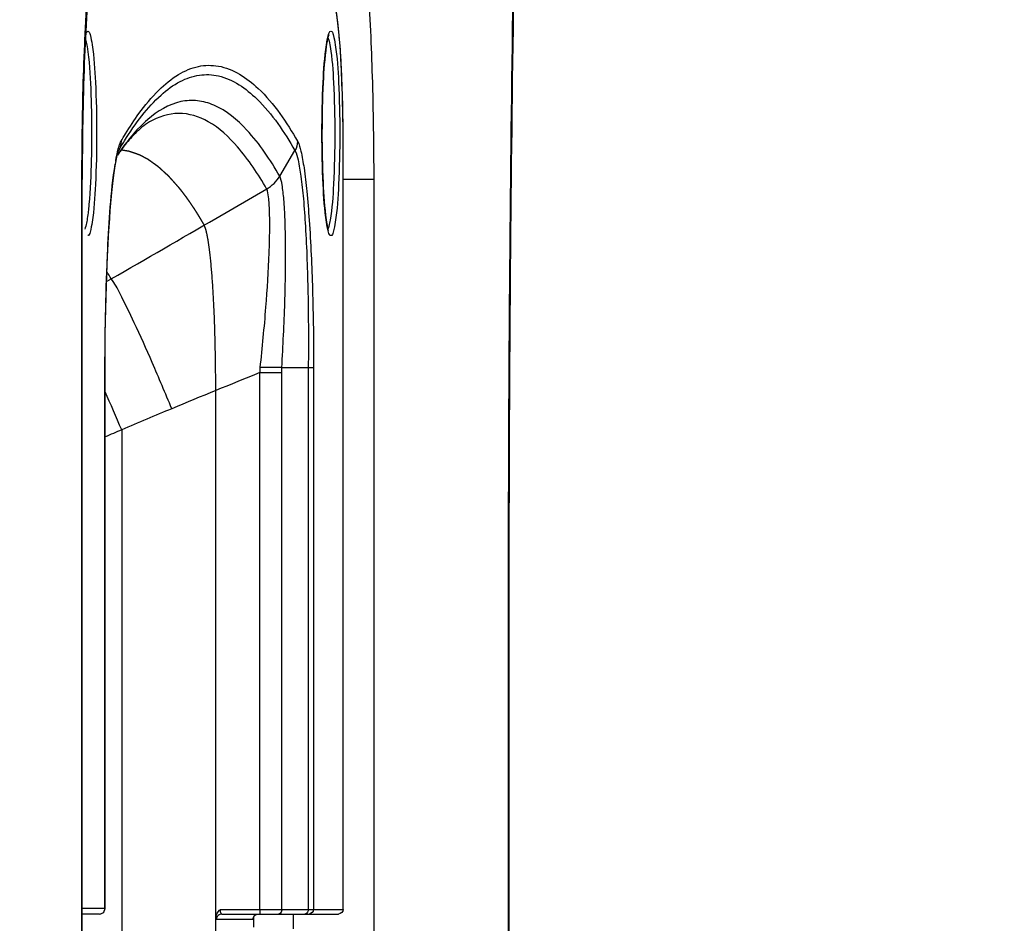
# Paper-space layout '13000479_1' of a CAD drawing. Units: millimetres. Extents: x 0 to 297, y 0 to 210.
# Drawn here: x 54 to 58, y 94 to 98 of the extents above; entities that cross this region are included whole.
import ezdxf

# ---------------------------------------------------------------- set-up
doc = ezdxf.new("R2010")
doc.units = ezdxf.units.MM
doc.header["$LTSCALE"] = 16.335
doc.linetypes.add('CENTER', pattern=[0.6, 0.375, -0.075, 0.075, -0.075])
doc.layers.get('0').update_dxf_attribs({"linetype": 'CONTINUOUS'})
doc.styles.get("Standard").update_dxf_attribs({"font": 'txt', "width": 0.8})
doc.dimstyles.new('DIMSTYLE_2', dxfattribs={"dimtxt": 2, "dimasz": 3, "dimexe": 1, "dimexo": 0.5, "dimgap": 0.5, "dimtad": 1, "dimdec": 3, "dimlfac": 12.5, "dimdsep": 46, "dimtxsty": 'STANDARD', "dimblk": '_FILLED', "dimblk1": '_FILLED', "dimblk2": '_FILLED', "dimcen": 0.09, "dimadec": 0, "dimazin": 0, "dimtp": 0.8, "dimtm": 0.8, "dimtfac": 1, "dimtdec": 3, "dimtofl": 0, "dimtmove": 0, "dimatfit": 3, "dimldrblk": '_FILLED', "dimfxl": 1, "dimtolj": 1, "dimarcsym": 0})

# ---------------------------------------------------------------- blocks, each defined once
blk = doc.blocks.new('_FILLED')
at = {"color": 0, "linetype": 'BYBLOCK'}
blk.add_solid([(0, 0), (-1, 0.25), (-1, -0.25)], dxfattribs=at)
blk = doc.blocks.new('*D13')
at = {"color": 2, "linetype": 'CONTINUOUS'}
for p, q in [((47.4656, 121.7023), (63.3375, 121.7023)), ((62.3375, 121.7023), (62.3375, 102.8223)), ((62.3375, 83.9423), (62.3375, 102.8223)), ((47.4656, 83.9423), (63.3375, 83.9423))]:
    blk.add_line(p, q, dxfattribs=at)
at = {"color": 2, "linetype": 'CONTINUOUS', "xscale": 3, "yscale": 3, "zscale": 3}
for p, rotation in [((62.3375, 121.7023), 90), ((62.3375, 83.9423), 270)]:
    blk.add_blockref('_FILLED', p, dxfattribs=dict(at, rotation=rotation))

psp = doc.layouts.new('13000479_1')

# ---------------------------------------------------------------- linework, layer by layer
at = {"color": 9, "linetype": 'CONTINUOUS'}
for p, q in [((54.505788, 97.242329), (54.503694, 97.240512)), ((55.34588, 97.133338), (55.345956, 97.133338)), ((54.380268, 97.097741), (54.374408, 97.089209)), ((54.379911, 97.107791), (54.380376, 97.10859)), ((54.384943, 97.104433), (54.380268, 97.097741)), ((55.072777, 96.998549), (55.138236, 97.10859)), ((55.072986, 96.998086), (55.07278, 96.998554)), ((54.222157, 96.984128), (54.223375, 96.984128)), ((54.222157, 82.820784), (54.222157, 96.984128)), ((55.4772, 96.984128), (55.34588, 96.984128)), ((55.4772, 96.984128), (55.4772, 82.820784)), ((54.798534, 96.816577), (55.016789, 96.943188)), ((55.016789, 96.943188), (55.016626, 96.943527)), ((54.327651, 96.544659), (54.347824, 96.556281)), ((54.321208, 93.847784), (54.321208, 96.175384)), ((54.321511, 96.175364), (54.321208, 96.175384)), ((54.987771, 96.15309), (55.082004, 96.15309)), ((54.987771, 93.843784), (54.987771, 96.15309)), ((55.082004, 93.843784), (55.082004, 96.15309)), ((55.195633, 96.175244), (55.195631, 93.843784)), ((55.218758, 96.175388), (55.218758, 93.843784)), ((54.393032, 95.906707), (54.393025, 93.256802)), ((56.057009, 95.166557), (56.060053, 95.166557)), ((56.057009, 72.158008), (56.057009, 95.166557)), ((54.321512, 93.847784), (54.223375, 93.847784)), ((54.817712, 93.843784), (55.34588, 93.843784)), ((55.130528, 93.823784), (55.130528, 93.760669)), ((55.183944, 93.824095), (55.181489, 93.823784)), ((54.957525, 93.799784), (54.799789, 93.799784)), ((54.957896, 93.79999), (54.957525, 93.799784)), ((54.958247, 93.800567), (54.957896, 93.79999))]:
    psp.add_line(p, q, dxfattribs=at)
at = {"color": 7, "linetype": 'CONTINUOUS'}
for p, q in [((55.34588, 93.843784), (55.34588, 97.133338)), ((54.379858, 97.107699), (54.379911, 97.107791)), ((54.386206, 97.104809), (54.385615, 97.103998)), ((54.391258, 97.111666), (54.386206, 97.104809)), ((54.223375, 82.820784), (54.223375, 96.984128)), ((55.272686, 96.81044), (55.275652, 96.791533)), ((54.321512, 93.847784), (54.321512, 96.175363)), ((55.081732, 96.175244), (55.195633, 96.175244)), ((56.060053, 72.158008), (56.060053, 95.166557)), ((54.297509, 93.823784), (54.223375, 93.823784)), ((54.81379, 93.840042), (54.817712, 93.843784)), ((54.823698, 93.823784), (55.325956, 93.823784)), ((54.79765, 93.402884), (54.79765, 93.807016)), ((54.959779, 93.810166), (54.959458, 93.805732)), ((54.959458, 93.805732), (54.959458, 93.767653))]:
    psp.add_line(p, q, dxfattribs=at)
at = {"color": 7, "linetype": 'CENTER'}
psp.add_line((54.79765, 93.807016), (54.79765, 96.075844), dxfattribs=at)
at = {"color": 7, "linetype": 'CONTINUOUS'}
for points in [[(54.36664, 97.050343), (54.369523, 97.066052), (54.372362, 97.07976), (54.375087, 97.09129), (54.37743, 97.09987), (54.379128, 97.105257), (54.380011, 97.107789), (54.37986, 97.107701)], [(54.321512, 96.175363), (54.32155, 96.200136), (54.321866, 96.260728), (54.322465, 96.318964), (54.323307, 96.374491), (54.324361, 96.427432), (54.325616, 96.478357), (54.327054, 96.527229), (54.328657, 96.573928), (54.330427, 96.618876), (54.332356, 96.662121), (54.334426, 96.70349), (54.336631, 96.743044), (54.33896, 96.780747), (54.341401, 96.816536), (54.343947, 96.850423), (54.346584, 96.88238), (54.349302, 96.912376), (54.352091, 96.940404), (54.354939, 96.966452), (54.357834, 96.990488), (54.360758, 97.012469), (54.363701, 97.03243), (54.36664, 97.050343)], [(54.95969, 93.808951), (54.960145, 93.810127), (54.960876, 93.811649), (54.961918, 93.813398), (54.963346, 93.815325), (54.96519, 93.817304), (54.967368, 93.81914), (54.969838, 93.820745), (54.972612, 93.822078)], [(54.959668, 93.809537), (54.959587, 93.809005), (54.959469, 93.808315), (54.959421, 93.808076), (54.959472, 93.80826), (54.95969, 93.808951)]]:
    psp.add_lwpolyline(points, dxfattribs=at)
for centre, radius, start, end in [((55.842383, 97.474649), 0.575214, 170.67963, 171.687897), ((67.70676, 96.997388), 13.483392, 177.9274912, 180.0563432), ((54.906926, 96.737054), 0.637164, 137.581377, 140.623098), ((55.015922, 96.647328), 0.778341, 140.607775, 143.375037), ((55.146976, 96.550255), 0.941436, 143.971294, 145.163164), ((54.297512, 93.847784), 0.024, 270, 360)]:
    psp.add_arc(centre, radius, start, end, dxfattribs=at)
at = {"color": 9, "linetype": 'CONTINUOUS'}
for centre, radius, start, end in [((55.431137, 96.879726), 1.079472, 170.190404, 170.908366), ((-48.580031, 275.299165), 206.259938, 299.93519159, 300.07977129), ((52.956268, 95.760776), 1.602889, 29.755116, 31.070946), ((68.750454, 62.006928), 36.815375, 111.9520037, 112.5900451), ((54.323861, 96.200643), 0.665611, 355.903097, 357.7381), ((54.183886, 96.153138), 0.898118, 359.996898, 1.410364), ((43.140837, 91.104649), 12.23403, 23.1111559, 23.950203), ((61.957808, 78.306643), 19.156933, 112.5595245, 113.2587709), ((61.49502, 79.212119), 18.142423, 113.0452242, 113.2911462), ((54.981278, 93.800019), 0.023679, 140.083134, 155.875402), ((54.981487, 93.799859), 0.023942, 127.454319, 140.11127), ((54.981243, 93.800179), 0.023541, 119.143078, 127.456728), ((54.981325, 93.79976), 0.0238, 169.859749, 179.941969), ((54.982128, 93.799634), 0.024613, 155.866219, 169.899089)]:
    psp.add_arc(centre, radius, start, end, dxfattribs=at)
for points, knots in [([(56.057009, 95.166557), (56.057009, 95.699653), (56.06676, 97.771942), (56.113647, 99.844161), (56.174875, 101.38216)], [0, 0, 0, 0, 0.25724706, 1, 1, 1, 1]), ([(55.385321, 98.277089), (55.407184, 98.225518), (55.428368, 98.06964), (55.456977, 97.78721), (55.472893, 97.40973), (55.4772, 97.13172), (55.4772, 96.984128)], [0, 0, 0, 0, 0.12936674, 0.35746569, 0.65913047, 1, 1, 1, 1]), ([(54.233864, 97.564265), (54.23537, 97.599601), (54.241507, 97.728458), (54.2501, 97.857226), (54.25883, 97.950456)], [0, 0, 0, 0, 0.27415582, 1, 1, 1, 1]), ([(55.34588, 97.133338), (55.34588, 97.249916), (55.340454, 97.446256), (55.32792, 97.643298), (55.312981, 97.721958)], [0, 0, 0, 0, 0.59283592, 1, 1, 1, 1]), ([(54.236511, 97.588235), (54.23721, 97.586113), (54.240322, 97.575388), (54.24241, 97.564396), (54.243898, 97.555593)], [0, 0, 0, 0, 0.20012147, 1, 1, 1, 1]), ([(54.237477, 97.608357), (54.238173, 97.610414), (54.240085, 97.615314), (54.243495, 97.622282), (54.247048, 97.622282)], [0, 0, 0, 0, 0.37928059, 1, 1, 1, 1]), ([(54.247048, 97.622282), (54.253004, 97.622282), (54.260446, 97.594625), (54.263929, 97.578464), (54.266158, 97.563765)], [0, 0, 0, 0, 0.28600633, 1, 1, 1, 1]), ([(55.273811, 97.563782), (55.276039, 97.578477), (55.279521, 97.594635), (55.286964, 97.622282), (55.292917, 97.622282)], [0, 0, 0, 0, 0.71398698, 1, 1, 1, 1]), ([(55.280113, 97.594248), (55.281076, 97.592059), (55.285527, 97.579499), (55.287949, 97.566348), (55.289767, 97.555593)], [0, 0, 0, 0, 0.1797923, 1, 1, 1, 1]), ([(55.292917, 97.622282), (55.298873, 97.622282), (55.306315, 97.594625), (55.309798, 97.578464), (55.312026, 97.563765)], [0, 0, 0, 0, 0.28600633, 1, 1, 1, 1]), ([(54.222157, 96.984128), (54.222157, 97.034009), (54.223132, 97.227432), (54.227749, 97.42085), (54.233864, 97.564265)], [0, 0, 0, 0, 0.25787744, 1, 1, 1, 1]), ([(54.243898, 97.555593), (54.253986, 97.495927), (54.261893, 97.351048), (54.264411, 97.206589), (54.263357, 97.12251)], [0, 0, 0, 0, 0.41848663, 1, 1, 1, 1]), ([(54.266158, 97.563765), (54.274239, 97.510464), (54.28244, 97.383068), (54.287103, 97.182266), (54.282439, 96.981469), (54.274237, 96.854079), (54.266155, 96.800782)], [0, 0, 0, 0, 0.21159694, 0.50001153, 0.7884199, 1, 1, 1, 1]), ([(55.273808, 96.8008), (55.265727, 96.854101), (55.257526, 96.981497), (55.252863, 97.182299), (55.257527, 97.383096), (55.265729, 97.510486), (55.273811, 97.563782)], [0, 0, 0, 0, 0.21159694, 0.50001153, 0.7884199, 1, 1, 1, 1]), ([(55.289767, 97.555593), (55.298402, 97.504521), (55.306463, 97.379746), (55.311431, 97.182282), (55.306463, 96.984819), (55.298402, 96.860044), (55.289767, 96.808972)], [0, 0, 0, 0, 0.20771101, 0.50000001, 0.79228901, 1, 1, 1, 1]), ([(55.312026, 97.563765), (55.320108, 97.510463), (55.328309, 97.383057), (55.331266, 97.255744), (55.331266, 97.182262)], [0, 0, 0, 0, 0.4231842, 1, 1, 1, 1]), ([(54.467466, 97.267783), (54.493255, 97.303291), (54.544339, 97.365548), (54.630419, 97.436941), (54.719705, 97.475648), (54.847981, 97.47796), (55.014484, 97.364534), (55.102126, 97.230183), (55.149427, 97.148153)], [0, 0, 0, 0, 0.14657973, 0.26773613, 0.37036177, 0.46557504, 0.68372674, 1, 1, 1, 1]), ([(54.480225, 97.25854), (54.505173, 97.29024), (54.554744, 97.345634), (54.638242, 97.407467), (54.724806, 97.438253), (54.848562, 97.432579), (55.006559, 97.31897), (55.092316, 97.188226), (55.138236, 97.10859)], [0, 0, 0, 0, 0.14082811, 0.25814134, 0.35925477, 0.45533148, 0.67907944, 1, 1, 1, 1]), ([(55.072777, 96.998549), (55.032262, 97.068806), (54.954769, 97.186208), (54.825172, 97.29688), (54.720085, 97.326726), (54.616394, 97.320744), (54.546488, 97.277458), (54.505788, 97.242329)], [0, 0, 0, 0, 0.33470129, 0.57901777, 0.68021417, 0.77812421, 1, 1, 1, 1]), ([(54.380376, 97.10859), (54.38847, 97.122628), (54.419219, 97.174233), (54.453091, 97.224063), (54.480225, 97.25854)], [0, 0, 0, 0, 0.26972682, 1, 1, 1, 1]), ([(54.39054, 97.148155), (54.396816, 97.159039), (54.420955, 97.199853), (54.446982, 97.23958), (54.467466, 97.267783)], [0, 0, 0, 0, 0.26493564, 1, 1, 1, 1]), ([(55.016626, 96.943527), (54.980017, 97.007047), (54.908727, 97.11489), (54.781936, 97.236012), (54.638997, 97.282919), (54.550478, 97.253473), (54.512531, 97.231453)], [0, 0, 0, 0, 0.33885052, 0.59493415, 0.79722373, 1, 1, 1, 1]), ([(54.503694, 97.240512), (54.493439, 97.231563), (54.449607, 97.190095), (54.411811, 97.142601), (54.384943, 97.104433)], [0, 0, 0, 0, 0.2257626, 1, 1, 1, 1]), ([(55.331266, 97.182262), (55.331266, 97.108782), (55.328307, 96.981477), (55.320106, 96.854079), (55.312024, 96.800782)], [0, 0, 0, 0, 0.57683012, 1, 1, 1, 1]), ([(54.263357, 97.12251), (54.263033, 97.096642), (54.261057, 97.00643), (54.256841, 96.916136), (54.249752, 96.852147)], [0, 0, 0, 0, 0.28665127, 1, 1, 1, 1]), ([(54.367447, 97.06364), (54.368532, 97.069909), (54.372439, 97.091116), (54.377106, 97.112245), (54.381691, 97.126748)], [0, 0, 0, 0, 0.29491816, 1, 1, 1, 1]), ([(54.381691, 97.126748), (54.382382, 97.128934), (54.384839, 97.136252), (54.387758, 97.143485), (54.39054, 97.148155)], [0, 0, 0, 0, 0.29666022, 1, 1, 1, 1]), ([(55.149427, 97.148153), (55.156929, 97.135491), (55.166739, 97.096491), (55.17956, 97.024907), (55.19065, 96.925423), (55.204722, 96.751273), (55.215635, 96.498542), (55.218705, 96.287148), (55.218758, 96.175388)], [0, 0, 0, 0, 0.04514713, 0.12090047, 0.22440809, 0.35145079, 0.6571541, 1, 1, 1, 1]), ([(55.138236, 97.10859), (55.145326, 97.096326), (55.154346, 97.058659), (55.166033, 96.989624), (55.175792, 96.893804), (55.187739, 96.726492), (55.195876, 96.484359), (55.196758, 96.282026), (55.195631, 96.175244)], [0, 0, 0, 0, 0.04532205, 0.12143235, 0.22533898, 0.35268724, 0.65835157, 1, 1, 1, 1]), ([(54.321208, 96.175384), (54.321286, 96.344219), (54.328381, 96.636094), (54.345718, 96.928531), (54.365226, 97.050297)], [0, 0, 0, 0, 0.57789888, 1, 1, 1, 1]), ([(55.081666, 96.175244), (55.087159, 96.268215), (55.095934, 96.444981), (55.099282, 96.657249), (55.096316, 96.805123), (55.091927, 96.890553), (55.085012, 96.952766), (55.07841, 96.986624), (55.072986, 96.998086)], [0, 0, 0, 0, 0.33861638, 0.64345385, 0.77147358, 0.87654602, 0.9538936, 1, 1, 1, 1]), ([(54.988954, 96.174373), (54.99822, 96.260787), (55.014341, 96.425243), (55.026708, 96.623202), (55.030333, 96.76157), (55.02993, 96.841837), (55.026136, 96.900365), (55.021428, 96.932332), (55.016789, 96.943188)], [0, 0, 0, 0, 0.33796959, 0.64256343, 0.77089943, 0.87643026, 0.95409079, 1, 1, 1, 1]), ([(54.249752, 96.852147), (54.249309, 96.84815), (54.247633, 96.833723), (54.245649, 96.819327), (54.243898, 96.808972)], [0, 0, 0, 0, 0.27690505, 1, 1, 1, 1]), ([(54.243898, 96.808972), (54.243189, 96.804776), (54.240741, 96.791737), (54.237884, 96.778582), (54.23424, 96.770308)], [0, 0, 0, 0, 0.32006855, 1, 1, 1, 1]), ([(54.266155, 96.800782), (54.263927, 96.786088), (54.260445, 96.76993), (54.253002, 96.742282), (54.247048, 96.742282)], [0, 0, 0, 0, 0.71398698, 1, 1, 1, 1]), ([(55.292917, 96.742282), (55.286962, 96.742282), (55.27952, 96.769939), (55.276037, 96.786101), (55.273808, 96.8008)], [0, 0, 0, 0, 0.28600633, 1, 1, 1, 1]), ([(55.289767, 96.808972), (55.289058, 96.804776), (55.28661, 96.791737), (55.283753, 96.778582), (55.280109, 96.770308)], [0, 0, 0, 0, 0.32006855, 1, 1, 1, 1]), ([(55.312024, 96.800782), (55.309795, 96.786088), (55.306314, 96.76993), (55.298871, 96.742282), (55.292917, 96.742282)], [0, 0, 0, 0, 0.71398698, 1, 1, 1, 1]), ([(54.608383, 95.997715), (54.58097, 96.064123), (54.528384, 96.187893), (54.455182, 96.353637), (54.395822, 96.472932), (54.363581, 96.537225), (54.347722, 96.556222)], [0, 0, 0, 0, 0.34936365, 0.65428202, 0.87966374, 1, 1, 1, 1]), ([(55.195633, 96.175315), (55.19862, 96.175311), (55.206326, 96.175358), (55.214043, 96.175144), (55.218758, 96.175388)], [0, 0, 0, 0, 0.38746121, 1, 1, 1, 1]), ([(54.319756, 93.839579), (54.320231, 93.840895), (54.320955, 93.843603), (54.321208, 93.846396), (54.321208, 93.847784)], [0, 0, 0, 0, 0.50186114, 1, 1, 1, 1]), ([(54.823698, 93.823784), (54.821368, 93.823784), (54.818095, 93.832933), (54.817712, 93.838953), (54.817712, 93.843784)], [0, 0, 0, 0, 0.32540332, 1, 1, 1, 1]), ([(54.987771, 93.843784), (54.987771, 93.839067), (54.986252, 93.834572), (54.988023, 93.823784), (54.986028, 93.823784)], [0, 0, 0, 0, 0.70282435, 1, 1, 1, 1]), ([(55.082004, 93.843784), (55.082004, 93.841211), (55.081186, 93.832887), (55.073855, 93.823784), (55.067862, 93.823784)], [0, 0, 0, 0, 0.30036089, 1, 1, 1, 1]), ([(54.959458, 93.805732), (54.959298, 93.804671), (54.95899, 93.80293), (54.958538, 93.801201), (54.958247, 93.800567)], [0, 0, 0, 0, 0.60577801, 1, 1, 1, 1])]:
    psp.add_open_spline(points, degree=3, knots=knots, dxfattribs=at)
at = {"color": 7, "linetype": 'CONTINUOUS'}
for points, knots in [([(56.060053, 95.166557), (56.060053, 95.699972), (56.069859, 97.772246), (56.116962, 99.844452), (56.178555, 101.382104)], [0, 0, 0, 0, 0.25740264, 1, 1, 1, 1]), ([(54.292053, 98.157026), (54.271754, 98.081519), (54.252824, 97.855596), (54.237579, 97.631776), (54.232188, 97.485004)], [0, 0, 0, 0, 0.34741045, 1, 1, 1, 1]), ([(55.330933, 97.574067), (55.32977, 97.588515), (55.325426, 97.637531), (55.319847, 97.686515), (55.313636, 97.720678)], [0, 0, 0, 0, 0.29450737, 1, 1, 1, 1]), ([(54.237816, 97.606385), (54.238159, 97.606687), (54.24, 97.608441), (54.237642, 97.605218), (54.237207, 97.60411)], [0, 0, 0, 0, 0.27745548, 1, 1, 1, 1]), ([(55.283685, 97.606385), (55.285704, 97.608163), (55.27844, 97.593536), (55.278706, 97.585696), (55.27574, 97.573744), (55.274763, 97.567807)], [0, 0, 0, 0, 0.20363742, 0.54457422, 1, 1, 1, 1]), ([(55.273212, 97.557805), (55.265584, 97.505751), (55.257578, 97.381589), (55.253038, 97.185591), (55.257309, 96.98871), (55.265208, 96.863388), (55.272686, 96.81044)], [0, 0, 0, 0, 0.21082899, 0.49766139, 0.78570818, 1, 1, 1, 1]), ([(55.345956, 97.133338), (55.345956, 97.173433), (55.344695, 97.32043), (55.339509, 97.467493), (55.330933, 97.574067)], [0, 0, 0, 0, 0.27272894, 1, 1, 1, 1]), ([(54.512531, 97.231452), (54.506813, 97.228134), (54.47887, 97.209904), (54.454581, 97.186545), (54.436548, 97.166848)], [0, 0, 0, 0, 0.19844227, 1, 1, 1, 1]), ([(55.275652, 96.791533), (55.276125, 96.788845), (55.277785, 96.779949), (55.279787, 96.771105), (55.281575, 96.76504)], [0, 0, 0, 0, 0.30150178, 1, 1, 1, 1]), ([(55.081732, 96.175244), (55.075066, 96.175244), (55.044145, 96.174437), (55.013215, 96.174394), (54.988954, 96.174373)], [0, 0, 0, 0, 0.21552746, 1, 1, 1, 1])]:
    psp.add_open_spline(points, degree=3, knots=knots, dxfattribs=at)
at = {"color": 9, "linetype": 'CONTINUOUS'}
for points in [[(54.39054, 97.148155), (54.390718, 97.134542), (54.387108, 97.120432), (54.38038, 97.108597)], [(55.149427, 97.148153), (55.149251, 97.134447), (55.145242, 97.120367), (55.13824, 97.108584)], [(55.016789, 96.943188), (55.039572, 96.956101), (55.05957, 96.975597), (55.072986, 96.998087)], [(54.297299, 93.823784), (54.301425, 93.823784), (54.305679, 93.824938), (54.309253, 93.827)], [(54.309253, 93.827), (54.313985, 93.829729), (54.317902, 93.834441), (54.319756, 93.839579)], [(55.195631, 93.843784), (55.195631, 93.836152), (55.191343, 93.825965), (55.183944, 93.824095)], [(55.218758, 93.843784), (55.218758, 93.834374), (55.208244, 93.823784), (55.198834, 93.823784)]]:
    psp.add_open_spline(points, degree=3, dxfattribs=at)
at = {"color": 7, "linetype": 'CENTER'}
for points, knots in [([(54.390905, 97.111983), (54.393093, 97.111614), (54.397469, 97.110875), (54.404033, 97.109766), (54.409502, 97.108842), (54.413878, 97.108103), (54.41716, 97.107549), (54.419895, 97.107087), (54.422082, 97.106718), (54.42345, 97.106486), (54.424543, 97.106303), (54.425231, 97.106183), (54.425701, 97.106111), (54.425988, 97.10605), (54.426343, 97.105916), (54.426764, 97.105774), (54.42745, 97.105533), (54.428303, 97.105236), (54.42967, 97.104758), (54.431379, 97.104162), (54.433429, 97.103446), (54.436163, 97.102491), (54.440947, 97.10082), (54.447782, 97.098433), (54.454616, 97.096047), (54.459401, 97.094376), (54.462134, 97.093421), (54.464185, 97.092705), (54.466236, 97.091989), (54.467771, 97.091451), (54.4688, 97.091095), (54.46922, 97.090943), (54.469576, 97.090829), (54.469862, 97.090689), (54.470332, 97.090433), (54.47102, 97.090073), (54.472111, 97.089493), (54.473478, 97.08877), (54.475663, 97.087612), (54.478396, 97.086165), (54.481674, 97.084428), (54.484953, 97.082691), (54.488231, 97.080954), (54.49151, 97.079218), (54.494789, 97.077481), (54.497521, 97.076034), (54.499707, 97.074876), (54.501073, 97.074152), (54.502166, 97.073573), (54.502985, 97.07314), (54.50367, 97.072775), (54.504144, 97.072527), (54.504424, 97.072374), (54.50461, 97.072292), (54.504884, 97.072083), (54.50522, 97.07185), (54.505821, 97.07142), (54.506672, 97.070817), (54.507696, 97.070089), (54.509061, 97.069119), (54.510767, 97.067907), (54.513497, 97.065967), (54.516909, 97.063543), (54.521004, 97.060634), (54.525099, 97.057724), (54.529194, 97.054815), (54.533288, 97.051906), (54.537383, 97.048997), (54.540796, 97.046572), (54.543525, 97.044633), (54.545232, 97.04342), (54.546597, 97.042452), (54.54745, 97.041841), (54.548047, 97.041425), (54.548388, 97.04117), (54.548729, 97.040845), (54.549155, 97.040464), (54.550177, 97.039528), (54.551711, 97.038132), (54.553756, 97.036267), (54.555801, 97.034403), (54.558527, 97.031917), (54.563298, 97.027567), (54.570115, 97.021352), (54.576931, 97.015137), (54.581702, 97.010787), (54.584429, 97.008301), (54.586474, 97.006437), (54.588519, 97.004573), (54.590052, 97.003172), (54.591075, 97.002244), (54.591501, 97.001849), (54.591842, 97.001551), (54.592181, 97.001187), (54.592775, 97.000517), (54.593624, 96.999577), (54.594981, 96.998064), (54.596678, 96.996176), (54.599393, 96.993153), (54.602787, 96.989375), (54.60686, 96.984841), (54.61229, 96.978796), (54.621793, 96.968216), (54.629938, 96.959149), (54.635368, 96.953103)], [0, 0, 0, 0, 0.03125, 0.0625, 0.09375, 0.109375, 0.125, 0.140625, 0.1484375, 0.15625, 0.16015625, 0.1640625, 0.16601562, 0.16699219, 0.16796875, 0.16992188, 0.171875, 0.17578125, 0.1796875, 0.1875, 0.1953125, 0.203125, 0.21875, 0.25, 0.28125, 0.296875, 0.3046875, 0.3125, 0.3203125, 0.328125, 0.33007812, 0.33203125, 0.33300781, 0.33398438, 0.3359375, 0.33984375, 0.34375, 0.3515625, 0.359375, 0.375, 0.390625, 0.40625, 0.421875, 0.4375, 0.453125, 0.46875, 0.4765625, 0.484375, 0.48828125, 0.4921875, 0.49609375, 0.49804688, 0.49902344, 0.5, 0.50097656, 0.50195312, 0.50390625, 0.5078125, 0.51171875, 0.515625, 0.5234375, 0.53125, 0.546875, 0.5625, 0.578125, 0.59375, 0.609375, 0.625, 0.640625, 0.6484375, 0.65625, 0.66015625, 0.6640625, 0.66601562, 0.66699219, 0.66796875, 0.66992188, 0.671875, 0.6796875, 0.6875, 0.6953125, 0.703125, 0.71875, 0.75, 0.78125, 0.796875, 0.8046875, 0.8125, 0.8203125, 0.828125, 0.83007812, 0.83203125, 0.83300781, 0.83398438, 0.8359375, 0.83984375, 0.84375, 0.8515625, 0.859375, 0.875, 0.890625, 0.90625, 0.9375, 1, 1, 1, 1]), ([(54.635368, 96.953103), (54.637543, 96.950374), (54.641893, 96.944917), (54.646787, 96.938773), (54.65005, 96.934684), (54.651409, 96.93297), (54.652497, 96.931622), (54.653584, 96.930188), (54.655486, 96.927637), (54.658203, 96.924014), (54.661463, 96.919657), (54.664723, 96.915304), (54.66744, 96.911669), (54.669341, 96.909139), (54.670428, 96.90767), (54.671514, 96.906115), (54.672871, 96.9042), (54.676128, 96.899579), (54.679929, 96.894198), (54.683729, 96.888809), (54.685629, 96.886121), (54.686715, 96.884575), (54.687529, 96.883445), (54.688343, 96.882202), (54.689428, 96.880584), (54.691326, 96.877734), (54.694038, 96.873673), (54.697293, 96.868796), (54.700005, 96.864731), (54.702175, 96.861483), (54.703531, 96.859442), (54.704616, 96.857834), (54.7057, 96.856138), (54.707596, 96.853131), (54.710306, 96.848856), (54.713015, 96.844573), (54.715183, 96.841148), (54.716809, 96.83858), (54.718164, 96.836439), (54.719247, 96.834727), (54.72006, 96.833442), (54.720738, 96.832372), (54.721279, 96.831516), (54.721619, 96.83098), (54.721889, 96.830554), (54.72206, 96.830282), (54.722175, 96.830102), (54.722249, 96.829983), (54.722355, 96.829804), (54.722476, 96.8296), (54.722777, 96.829095), (54.723224, 96.828344), (54.723822, 96.827339), (54.724419, 96.826334), (54.725216, 96.824995), (54.72661, 96.822651), (54.728602, 96.819302), (54.730993, 96.815284), (54.733383, 96.811266), (54.735773, 96.807248), (54.73896, 96.80189), (54.742944, 96.795193), (54.746131, 96.789835), (54.747725, 96.787157)], [0, 0, 0, 0, 0.0625, 0.125, 0.140625, 0.15625, 0.1640625, 0.171875, 0.1875, 0.21875, 0.25, 0.28125, 0.3125, 0.328125, 0.3359375, 0.34375, 0.359375, 0.375, 0.4375, 0.46875, 0.484375, 0.4921875, 0.5, 0.5078125, 0.515625, 0.53125, 0.5625, 0.59375, 0.625, 0.640625, 0.65625, 0.6640625, 0.671875, 0.6875, 0.71875, 0.75, 0.765625, 0.78125, 0.796875, 0.8046875, 0.8125, 0.8203125, 0.82421875, 0.828125, 0.83007812, 0.83203125, 0.83300781, 0.83349609, 0.83398438, 0.83496094, 0.8359375, 0.83984375, 0.84375, 0.84765625, 0.8515625, 0.859375, 0.875, 0.890625, 0.90625, 0.921875, 0.9375, 0.96875, 1, 1, 1, 1]), ([(54.79765, 96.075844), (54.79765, 96.137229), (54.796423, 96.254828), (54.791294, 96.418795), (54.783196, 96.561149), (54.774571, 96.654561), (54.766773, 96.712848), (54.760585, 96.747548), (54.754242, 96.772661), (54.749934, 96.78331), (54.747725, 96.787156)], [0, 0, 0, 0, 0.16666667, 0.33333333, 0.5, 0.66666667, 0.75, 0.83333333, 0.91666667, 1, 1, 1, 1])]:
    psp.add_open_spline(points, degree=3, knots=knots, dxfattribs=at)
at = {"color": 7, "linetype": 'CONTINUOUS'}
for points in [[(55.016813, 96.943202), (55.039553, 96.956294), (55.059447, 96.975969), (55.072757, 96.998582)], [(54.79765, 93.807016), (54.797651, 93.819269), (54.805127, 93.831376), (54.81379, 93.840042)], [(54.811744, 93.820569), (54.805894, 93.817195), (54.801344, 93.810598), (54.800161, 93.80395)], [(54.823698, 93.823784), (54.819571, 93.823784), (54.815318, 93.822631), (54.811744, 93.820569)], [(55.34588, 93.843784), (55.34588, 93.834374), (55.335366, 93.823784), (55.325956, 93.823784)]]:
    psp.add_open_spline(points, degree=3, dxfattribs=at)

# ---------------------------------------------------------------- dimensions: what is measured, and where the dimension line sits
at = {"color": 2, "linetype": 'CONTINUOUS'}
dim = psp.add_linear_dim(base=(62.337495, 83.942282), p1=(46.965564, 121.702282), p2=(46.965564, 83.942282), angle=270, dimstyle='DIMSTYLE_2', dxfattribs=at)
dim.commit()
dim.dimension.update_dxf_attribs({"geometry": '*D13', "text_midpoint": (62.337495, 95.899205), "dimtype": 160})

doc.saveas('drawing.dxf')
